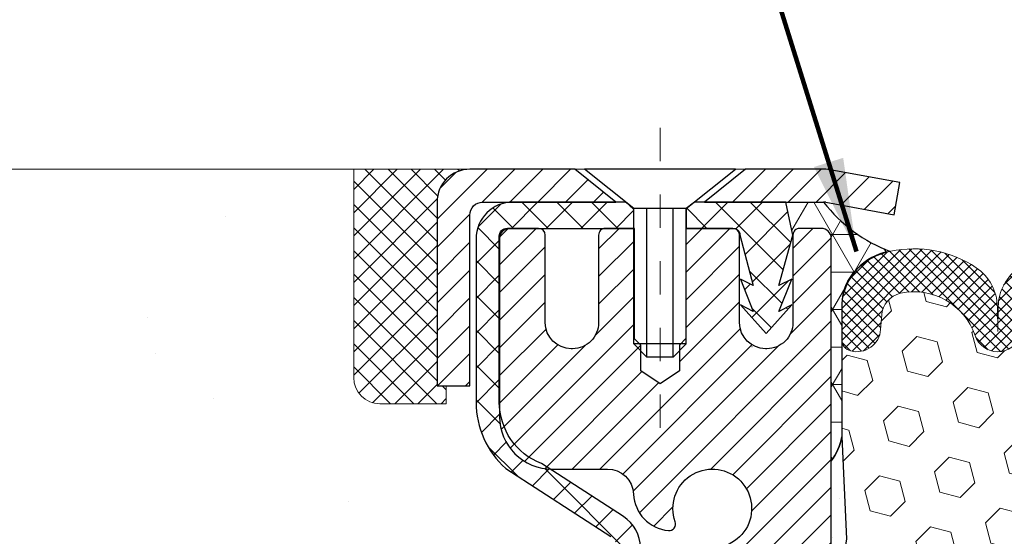
# Model space of a CAD drawing. Units: inches. Extents: x 3.4 to 63.1, y 5.2 to 53.7.
# Drawn here: x 27.2 to 30.2, y 37.5 to 39 of the extents above; entities that cross this region are included whole.
import ezdxf

# ---------------------------------------------------------------- set-up
doc = ezdxf.new("R2010")
doc.units = ezdxf.units.IN
doc.header["$MEASUREMENT"] = 0
doc.linetypes.add('CENTERX2', pattern=[4, 2.5, -0.5, 0.5, -0.5])
for name, color, linetype, lineweight in [('CAPPING STRIP - H', 251, 'Continuous', 15), ('CAPPING STRIP - L', 7, 'Continuous', 25), ('CENTERLINE - L', 1, 'CENTERX2', 18), ('CONCRETE - H', 130, 'Continuous', 9), ('CONCRETE - L', 132, 'Continuous', 13), ('CORNER BEAD - H', 50, 'Continuous', 15), ('CORNER BEAD - L', 52, 'Continuous', 25), ('EPOXY ADHESIVE - H', 50, 'Continuous', 15), ('EPOXY ADHESIVE - L', 52, 'Continuous', 25), ('FOAM INSERT - H', 150, 'Continuous', 9), ('MIG RETAINER - H', 251, 'Continuous', 20), ('MIG RETAINER - L', 7, 'Continuous', 30), ('PVC SIDESHEET - H', 170, 'Continuous', 20), ('PVC SIDESHEET - L', 150, 'Continuous', 25), ('SCREW - L', 1, 'Continuous', 25), ('SEALANT - H', 50, 'Continuous', 15), ('SEALANT - L', 52, 'Continuous', 20), ('SILICONE BELLOWS - H', 20, 'Continuous', 13), ('SILICONE BELLOWS - L', 22, 'Continuous', 13), ('TEXT - 4', 241, 'Continuous', 25)]:
    doc.layers.add(name, color=color, linetype=linetype, lineweight=lineweight)
doc.styles.add('ROMANS', font='romans', dxfattribs={"width": 0.9})
doc.styles.get("Standard").update_dxf_attribs({"font": 'arial.ttf'})
doc.dimstyles.get("Standard").update_dxf_attribs({"dimtxt": 0.18, "dimasz": 0.18, "dimexe": 0.18, "dimexo": 0.0625, "dimgap": 0.09, "dimtad": 0, "dimtih": 1, "dimtoh": 1, "dimdec": 4, "dimzin": 0, "dimdsep": 46, "dimtxsty": 'Standard', "dimcen": 0.09, "dimadec": 0, "dimazin": 0, "dimtfac": 1, "dimtdec": 4, "dimtofl": 0, "dimtmove": 0, "dimatfit": 3, "dimfxl": 1, "dimtolj": 1, "dimtzin": 0, "dimarcsym": 0})

# ---------------------------------------------------------------- blocks, each defined once
blk = doc.blocks.new('*X6')
at = {"color": 0}
for p, q in [((1237.986130794628, 929.2961535421395), (1237.97385116075, 929.3084331760182)), ((1238.536813030436, 929.1775962613214), (1238.667649945133, 929.3084331760183)), ((1239.602059879881, 928.4750761578006), (1240.435416898099, 929.3084331760183)), ((1246.588648714498, 922.4614025752369), (1239.741618113716, 929.3084331760182)), ((1240.190661302946, 927.2959106278986), (1242.203183851066, 929.3084331760184)), ((1240.238648714498, 923.8083641335176), (1245.738717756998, 929.3084331760184)), ((1240.238648714498, 925.5761310864839), (1243.970950804032, 929.3084331760184)), ((1246.588648714498, 924.2291695282032), (1241.509385066682, 929.3084331760182)), ((1246.588648714498, 925.9969364811695), (1243.277152019649, 929.3084331760182)), ((1246.588648714498, 927.7647034341359), (1245.044918972615, 929.3084331760182)), ((1240.238648714498, 922.0405971805513), (1246.588648714498, 928.3905971805514)), ((1246.588648714498, 920.6936356222706), (1240.226369080619, 927.0559152561492)), ((1240.238648714498, 920.2728302275848), (1246.588648714498, 926.622830227585)), ((1246.588648714497, 918.9258686693039), (1240.238648714498, 925.2758686693037)), ((1240.238648714498, 918.5050632746186), (1246.588648714498, 924.8550632746186)), ((1246.588648714497, 917.1581017163379), (1240.238648714498, 923.5081017163377)), ((1240.238648714498, 916.7372963216523), (1246.588648714498, 923.0872963216523)), ((1246.588648714497, 915.3903347633716), (1240.238648714498, 921.7403347633713)), ((1240.238648714498, 914.9695293686858), (1246.588648714498, 921.3195293686858)), ((1246.588648714497, 913.6225678104047), (1240.238648714498, 919.9725678104049)), ((1240.238648714498, 913.2017624157195), (1246.588648714498, 919.5517624157194)), ((1246.193007264837, 912.2504423070994), (1240.238648714498, 918.2048008574385)), ((1240.249262063965, 911.4446088122202), (1246.588648714498, 917.783995462753)), ((1245.15052543455, 911.5251571844204), (1240.238648714498, 916.4370339044722)), ((1242.017029016931, 911.4446088122202), (1246.588648714498, 916.0162285097866)), ((1243.463306853783, 911.4446088122203), (1240.238648714498, 914.6692669515057)), ((1243.784795969898, 911.4446088122203), (1246.588648714498, 914.2484615568203)), ((1239.538648714498, 912.5017624157197), (1239.845319474796, 912.8084331760185)), ((1241.695539900817, 911.4446088122203), (1240.238648714498, 912.9014999985397)), ((1239.92777294785, 911.4446088122202), (1239.538648714498, 911.833733045573))]:
    blk.add_line(p, q, dxfattribs=at)

msp = doc.modelspace()

# ---------------------------------------------------------------- hatches: boundary and pattern name
at = {"layer": 'CAPPING STRIP - H'}
h = msp.add_hatch(dxfattribs=at)
h.set_pattern_fill('ANSI31', color=256, scale=0.47244, angle=90, style=0)
h.set_pattern_definition([(45.00000000000001, (-962.595736211674, 455.6074694838017), (0.04175819096297156, -0.04175819096297156), [])])
edge = h.paths.add_edge_path()
edge.add_line((29.8431292939278, 38.43561595002114), (29.86073605796872, 38.53245315224688))
edge.add_line((29.86073605796872, 38.53245315224688), (29.65642601814778, 38.56960043221505))
edge.add_arc((29.63177654848749, 38.43402834910369), 0.1377947244043846, 439.6951535297753, 449.9999999990073)
edge.add_line((29.63177654848977, 38.57182307350802), (29.39692920757824, 38.57182307350802))
edge.add_line((29.39692920757824, 38.57182307350802), (29.2738982036405, 38.47339827035778))
edge.add_line((29.2738982036405, 38.47339827035778), (29.63177654848977, 38.47339827035778))
edge.add_arc((29.63177654848658, 38.4340283490905), 0.03936992126728001, 439.69515352857024, 449.9999999956983, ccw=False)
edge.add_line((29.63881925410641, 38.47276322998817), (29.8431292939278, 38.43561595002136))
edge = h.paths.add_edge_path()
edge.add_arc((28.60953078237816, 38.43402834909778), 0.03936992126011774, 90.00000000016541, 180.0000000001654, ccw=False)
edge.add_line((28.60953078237816, 38.47339827035778), (29.00815123513593, 38.47339827035778))
edge.add_line((29.00815123513593, 38.47339827035778), (28.88512023119819, 38.57182307350802))
edge.add_line((28.88512023119819, 38.57182307350802), (28.57016086111861, 38.57182307350802))
edge.add_arc((28.57016086111861, 38.47339827035801), 0.09842480315012381, 450.0000000000662, 540.0000000000662)
edge.add_line((28.4717360579686, 38.47339827035778), (28.4717360579686, 37.92221937271727))
edge.add_line((28.4717360579686, 37.9222193727175), (28.57016086111861, 37.9222193727175))
edge.add_line((28.57016086111861, 37.9222193727175), (28.57016086111815, 38.43402834909755))
at = {"layer": 'CONCRETE - H'}
h = msp.add_hatch(dxfattribs=at)
h.set_pattern_fill('AR-CONC', color=256, scale=0.252)
h.set_pattern_definition([(49.99999999999999, (302.0286161709675, 828.3115617811376), (1.807495660153899, -0.1581353801561397), [0.189, -2.079]), (355, (302.0286161709675, 828.3115617811376), (-0.34965336070476, 1.89552417692403), [0.1512, -1.6632]), (100.45144446, (302.1792408070875, 828.2983838342576), (1.457842293752322, 1.737388777240946), [0.1606252838399997, -1.766878122239997]), (46.18420000000002, (302.0286161709675, 828.8155617811376), (2.689448153292362, -0.4171085875985529), [0.2834999999999993, -3.118499999999995]), (96.63563549, (302.2527367683675, 828.7808026474976), (2.355348103099055, 2.454778873951867), [0.24093806184, -2.650318675199999]), (351.1841639899999, (302.0286161709675, 828.8155617811376), (2.355348101538028, 2.454778872680375), [0.2268, -2.49480000252]), (21, (302.2806161709674, 828.6895617811376), (1.504205771338524, -1.014599604476654), [0.189, -2.079]), (326.0000000000001, (302.2806161709674, 828.6895617811376), (0.613154636442386, 1.82737811351807), [0.1512, -1.6632]), (71.45144474, (302.4059666510474, 828.6050118146576), (2.117360389359527, 0.8127785050720117), [0.1606252788, -1.76687812224]), (37.50000000000001, (302.0286161709675, 828.3115617811376), (0.03064283539957249, 0.838892511654905), [0, -1.64304, 0, -1.6884, 0, -1.6695]), (7.499999999999999, (302.0286161709675, 828.3115617811376), (0.6629352343542145, 0.9939175139435478), [0, -0.9626399999999999, 0, -1.60524, 0, -0.6363]), (327.5, (301.4666561709675, 828.3115617811376), (1.345232539154471, -0.05683827677063698), [0, -0.63, 0, -1.9656, 0, -2.6082]), (317.5, (301.2146561709674, 828.3115617811376), (1.469629146742813, 0.2522645554774407), [0, -0.819, 0, -1.30536, 0, -1.8522])])
edge = h.paths.add_edge_path()
edge.add_spline(control_points=[(21.48645382531521, 38.57182307350813), (20.50236544587727, 37.20583547164977), (24.2381916977742, 37.44824539999609), (27.81425741549123, 35.27769617056611), (30.00948805328898, 27.26897821630535), (19.41270895811334, 26.70291237059251), (20.99550870638785, 26.48907877026812)], knot_values=[0, 0, 0, 0, 3.786515299544664, 4.672045571272646, 13.63906032912436, 17.3756988386809, 17.3756988386809, 17.3756988386809, 17.3756988386809], degree=3, periodic=0)
edge.add_line((20.99550870638762, 26.48907877026823), (23.03640381924254, 26.48907877026448))
edge.add_line((23.03640381924259, 26.48907877026448), (23.03640381924305, 26.61506277878055))
edge.add_line((23.03640381924305, 26.61506277878055), (23.03640381924305, 26.68592877878034))
edge.add_line((23.03640381924305, 26.68592877878034), (23.70608751924254, 26.68592877878046))
edge.add_arc((23.70608751924289, 26.72529877878087), 0.03937000000041735, 269.9999999995036, 299.9999999994376)
edge.add_line((23.72577251924275, 26.69120335863334), (23.86153342686083, 26.76958495519209))
edge.add_arc((23.9166514268606, 26.67411777878083), 0.1102359999996345, 90.0000000000295, 120.00000000000321, ccw=False)
edge.add_line((23.9166514268606, 26.78435377878048), (24.8246093678892, 26.78435377878036))
edge.add_arc((24.82460936788897, 26.82372377878067), 0.03937000000030366, 270.0000000003309, 299.9999673217663)
edge.add_line((24.84429434844304, 26.78962834740621), (25.52438155404838, 27.18227636145121))
edge.add_arc((25.58438149477564, 27.07835327877608), 0.1199999999999002, 89.99999999989137, 119.999967321262, ccw=False)
edge.add_line((25.58438149477587, 27.19835327877598), (25.79582287733564, 27.1983532787762))
edge.add_arc((25.79582287733587, 27.23772327877594), 0.03936999999973523, 269.9999999997518, 314.9999999998245)
edge.add_line((25.82366167131084, 27.20988448480073), (25.94012819544361, 27.32635100893372))
edge.add_arc((26.18983016975, 27.07664903462733), 0.3531319186154351, 103.9020008910361, 135, ccw=False)
edge.add_arc((26.47911476283349, 25.90787926118553), 1.557170273115262, 76.0979991089302, 103.90200089105258, ccw=False)
edge.add_arc((26.76839935591664, 27.07664903462608), 0.3531319186167226, 45.00000000005218, 76.09799910888279, ccw=False)
edge.add_line((27.01810133022371, 27.32635100893361), (27.13456785435682, 27.20988448480073))
edge.add_arc((27.16240664833191, 27.23772327877605), 0.03936999999984744, 225.000000000234, 270.0000000001654)
edge.add_line((27.16240664833202, 27.1983532787762), (28.87331175081607, 27.1983532787762))
edge.add_arc((28.87331175081607, 27.23772327877617), 0.0393699999999626, 270, 360)
edge.add_line((28.91268175081603, 27.23772327877617), (28.91268175087117, 35.92553540441207))
edge.add_arc((28.87331175087087, 35.92553540441207), 0.03937000000024682, 0, 72.69762276297095)
edge.add_line((28.88502095924122, 35.9631238512988), (28.85623272408628, 35.97400051262337))
edge.add_line((28.85623272408628, 35.97400051262337), (28.8238824263023, 35.98750745855744))
edge.add_line((28.8238824263023, 35.98750745855744), (28.80058315215382, 35.99952150074358))
edge.add_line((28.80058315215382, 35.99952150074358), (28.78474423782899, 36.00883707246469))
edge.add_line((28.78474423782899, 36.00883707246469), (28.76940370851906, 36.01902435254436))
edge.add_line((28.76940370851906, 36.01902435254436), (28.75457095435303, 36.02998953950458))
edge.add_line((28.75457095435303, 36.02998953950458), (28.73162300483745, 36.04866334891806))
edge.add_line((28.73162300483745, 36.04866334891806), (28.73174178176504, 36.04879715750319))
edge.add_line((28.73174178176504, 36.04879715750319), (28.71321502215341, 36.06664167026764))
edge.add_line((28.71321502215341, 36.06664167026764), (28.70051764060071, 36.07993405315363))
edge.add_line((28.70051764060071, 36.07993405315363), (28.68838751300717, 36.09376212923751))
edge.add_line((28.68838751300717, 36.09376212923751), (28.67682472241739, 36.10809349842264))
edge.add_line((28.67682472241739, 36.10809349842264), (28.66582626133612, 36.1228866770877))
edge.add_line((28.66582626133612, 36.1228866770877), (28.65538912226674, 36.13810018161251))
edge.add_line((28.65538912226674, 36.13810018161251), (28.64551029771354, 36.15369252837598))
edge.add_line((28.64551029771354, 36.15369252837598), (28.63618678018082, 36.16962223375747))
edge.add_line((28.63618678018082, 36.16962223375747), (28.62741549853962, 36.18584785601131))
edge.add_line((28.62741549853962, 36.18584785601131), (28.61918825398396, 36.20233132777087))
edge.add_line((28.61918825398396, 36.20233132777087), (28.61148803827535, 36.21904037890834))
edge.add_line((28.61148803827535, 36.21904037890834), (28.60429697489116, 36.2359433106896))
edge.add_line((28.60429697489116, 36.2359433106896), (28.59444928862985, 36.26102687588121))
edge.add_line((28.59444928862985, 36.26102687588121), (28.59466388065101, 36.26111059141925))
edge.add_line((28.59466388065101, 36.26111059141925), (28.5913643349092, 36.27022416741959))
edge.add_line((28.5913643349092, 36.27022416741959), (28.5855744048028, 36.28757796585563))
edge.add_line((28.5855744048028, 36.28757796585563), (28.58020145040308, 36.30506327234041))
edge.add_line((28.58020145040308, 36.30506327234041), (28.57522000176067, 36.32267205402393))
edge.add_line((28.57522000176067, 36.32267205402393), (28.57060458892664, 36.3403962780564))
edge.add_line((28.57060458892664, 36.3403962780564), (28.56632974195253, 36.35822791158778))
edge.add_line((28.56632974195253, 36.35822791158778), (28.56236999088986, 36.3761589217683))
edge.add_line((28.56236999088986, 36.3761589217683), (28.55869986578927, 36.39418127574793))
edge.add_line((28.55869986578927, 36.39418127574793), (28.55529389670272, 36.41228694067711))
edge.add_line((28.55529389670272, 36.41228694067711), (28.5521266136804, 36.43046788370537))
edge.add_line((28.5521266136804, 36.43046788370537), (28.54917254677474, 36.44871607198314))
edge.add_line((28.54917254677474, 36.44871607198314), (28.54640622603591, 36.46702347266039))
edge.add_line((28.54640622603591, 36.46702347266039), (28.54159890519048, 36.50091520712765))
edge.add_line((28.54159890519048, 36.50091520712765), (28.5417001441453, 36.50092578713218))
edge.add_line((28.5417001441453, 36.50092578713218), (28.53897904133663, 36.52222062059075))
edge.add_line((28.53897904133663, 36.52222062059075), (28.53670900577953, 36.54068454236738))
edge.add_line((28.53670900577953, 36.54068454236738), (28.53660395874431, 36.54156322937381))
edge.add_arc((34.02211846139897, 37.21015173097924), 5.526108933355643, 186.5721853997631, 186.9490806807063, ccw=False)
edge.add_arc((28.59097896488123, 36.5845291636844), 0.05905499999954603, 173.3218076317452, 186.6781923644787, ccw=False)
edge.add_arc((31.31890644099229, 36.28997143143686), 2.802837013897508, 172.1150794774091, 173.8263025460845, ccw=False)
edge.add_line((28.54256856239061, 36.67447541102018), (28.5451408559922, 36.69366068606512))
edge.add_line((28.5451408559922, 36.69366068606512), (28.55064356833481, 36.73007741759618))
edge.add_line((28.55064356833481, 36.73007741759618), (28.55529389670272, 36.75677138669396))
edge.add_line((28.55529389670272, 36.75677138669396), (28.55869986578927, 36.77487705162292))
edge.add_line((28.55869986578927, 36.77487705162292), (28.56236999088986, 36.79289940560255))
edge.add_line((28.56236999088986, 36.79289940560255), (28.56632974195298, 36.81083041578307))
edge.add_line((28.56632974195298, 36.81083041578307), (28.57060458892664, 36.82866204931445))
edge.add_line((28.57060458892664, 36.82866204931445), (28.57522000176067, 36.84638627334692))
edge.add_line((28.57522000176067, 36.84638627334692), (28.58020145040308, 36.86399505503044))
edge.add_line((28.58020145040308, 36.86399505503044), (28.5855744048028, 36.88148036151522))
edge.add_line((28.5855744048028, 36.88148036151522), (28.5913643349092, 36.89883415995126))
edge.add_line((28.5913643349092, 36.89883415995126), (28.59759671066985, 36.91604841748875))
edge.add_line((28.59759671066985, 36.91604841748875), (28.60429697489116, 36.93311501668125))
edge.add_line((28.60429697489116, 36.93311501668125), (28.61148803827535, 36.95001794846251))
edge.add_line((28.61148803827535, 36.95001794846251), (28.62563849113502, 36.98072366495233))
edge.add_line((28.62563849113502, 36.98072366495233), (28.62598475894237, 36.98056380680207))
edge.add_line((28.62598475894237, 36.98056380680207), (28.63618678018082, 36.9994360936136))
edge.add_line((28.63618678018082, 36.9994360936136), (28.64551029771354, 37.01536579899487))
edge.add_line((28.64551029771354, 37.01536579899487), (28.65538912226674, 37.03095814575834))
edge.add_line((28.65538912226674, 37.03095814575834), (28.66582626133612, 37.04617165028315))
edge.add_line((28.66582626133612, 37.04617165028315), (28.67682472241739, 37.06096482894844))
edge.add_line((28.67682472241739, 37.06096482894844), (28.68838751300717, 37.07529619813334))
edge.add_line((28.68838751300717, 37.07529619813334), (28.70051764060071, 37.08912427421745))
edge.add_line((28.70051764060071, 37.08912427421745), (28.71321502215341, 37.10241665710299))
edge.add_line((28.71321502215341, 37.10241665710299), (28.72646630133721, 37.11517995870025))
edge.add_line((28.72646630133721, 37.11517995870025), (28.74025535693198, 37.12741952318145))
edge.add_line((28.74025535693198, 37.12741952318145), (28.75457095435303, 37.13906878786627))
edge.add_line((28.75457095435303, 37.13906878786627), (28.76940370851906, 37.15003397482649))
edge.add_line((28.76940370851906, 37.15003397482649), (28.78474423782899, 37.16022125490615))
edge.add_line((28.78474423782899, 37.16022125490615), (28.80039638639408, 37.1694269813567))
edge.add_line((28.80039638639408, 37.1694269813567), (28.80039017361986, 37.16943731913891))
edge.add_line((28.80039017361986, 37.16943731913891), (28.8168926440573, 37.17794665615741))
edge.add_line((28.8168926440573, 37.17794665615741), (28.83358751563691, 37.18560295259356))
edge.add_line((28.83358751563691, 37.18560295259356), (28.85057142197337, 37.19269409920906))
edge.add_line((28.85057142197337, 37.19269409920906), (28.86774801814789, 37.19940847927744))
edge.add_line((28.86774801814789, 37.19940847927744), (28.88938293896922, 37.207582502634))
edge.add_arc((28.8733117508711, 37.24352292295867), 0.03936999999998481, 294.0923761645248, 360.0000000001655)
edge.add_line((28.91268175087106, 37.24352292295878), (28.91268175087106, 37.43275797181757))
edge.add_line((28.91268175087106, 37.43275797181757), (28.98354775087108, 37.43275797181757))
edge.add_line((28.98354775087108, 37.43275797181757), (29.01084264726472, 37.43275797181735))
edge.add_arc((28.97173675087055, 37.43731052793742), 0.03937000000017789, 353.3597387391674, 417.0968478608061)
edge.add_line((28.99312334750647, 37.47036518546627), (28.67790540705107, 37.67431341693935))
edge.add_arc((28.85559525087257, 37.87300577036734), 0.2665564328769052, 179.9999999998534, 228.193850593502, ccw=False)
edge.add_line((28.58903881799569, 37.87300577036802), (28.58903881799569, 37.92221937271727))
edge.add_line((28.58903881799569, 37.92221937271727), (28.57016086111861, 37.9222193727175))
edge.add_line((28.57016086111861, 37.9222193727175), (28.49929511308682, 37.9222193727175))
edge.add_line((28.49929511308682, 37.9222193727175), (28.49929511308682, 37.86852550012707))
edge.add_line((28.49929511308682, 37.86852550012707), (28.3004762154489, 37.86852550012707))
edge.add_arc((28.3004762154489, 37.94726565760737), 0.07874015748029706, 180, 270, ccw=False)
edge.add_line((28.2217360579686, 37.94726565760737), (28.2217360579686, 38.57182307350802))
edge.add_line((28.2217360579686, 38.57182307350802), (27.15461626283576, 38.57182307350802))
edge.add_line((27.15461626283576, 38.57182307350802), (21.48645382531561, 38.57182307350813))
at = {"layer": 'CORNER BEAD - H'}
h = msp.add_hatch(dxfattribs=at)
h.set_pattern_fill('NET3', color=256, scale=0.9, style=0)
h.set_pattern_definition([(0, (25.69652387915721, 360.9134247746383), (0, 0.1125), []), (59.99999999999999, (25.69652387915721, 360.9134247746383), (-0.09742785792574934, 0.05625000000000002), []), (120, (25.69652387915721, 360.9134247746383), (-0.09742785792574936, -0.05624999999999997), [])])
edge = h.paths.add_edge_path()
edge.add_line((29.65461626283559, 37.69682307350825), (29.6546162628357, 38.36465827025784))
edge.add_arc((29.62461626283584, 38.36465827025773), 0.02999999999985903, 2.171258662555964e-10, 90)
edge.add_line((29.62461626283584, 38.39465827025759), (29.55961626283533, 38.39465827025838))
edge.add_arc((29.55961626283545, 38.37465827025829), 0.0200000000000955, 90.00000000032567, 180)
edge.add_line((29.53961626283535, 38.37465827025829), (29.51822974771676, 38.47339827035756))
edge.add_line((29.51822974771676, 38.47339827035756), (29.63177654848965, 38.47339827035812))
edge.add_arc((29.98740335740615, 38.7464013788861), 0.4483314895097905, 217.5122741702361, 249.810222100658)
edge.add_arc((29.85825832289584, 38.15506112047904), 0.1724654207549139, 98.53222809380532, 175.9277794599708)
edge.add_line((29.68622832028842, 38.16730855119197), (29.68622832028865, 37.76907218460627))
edge.add_arc((29.51030587882104, 37.80300536626435), 0.1791651925720052, 323.65469695340755, 349.0824589116083, ccw=False)
at = {"layer": 'EPOXY ADHESIVE - H'}
h = msp.add_hatch(dxfattribs=at)
h.set_pattern_fill('AR-SAND', color=256, scale=0.07200000000000001, style=0)
h.set_pattern_definition([(37.50000000000001, (-11.45313908645767, 519.8106505873918), (-0.004535521783891788, 0.1387313113689475), [0, -0.10944, 0, -0.1224, 0, -0.117]), (7.499999999999999, (-11.45313908645767, 519.8106505873918), (0.1274239227792764, 0.2031945166965413), [0, -0.05904, 0, -0.09864000000000002, 0, -0.03780000000000001]), (327.5, (-11.54169908645781, 519.8106505873918), (0.2242182140461077, 0.0004074518546614759), [0, -0.036, 0, -0.1296, 0, -0.1692]), (317.5, (-11.54169908645781, 519.8106505873918), (0.2164411155292052, 0.06319264067526596), [0, -0.018, 0, -0.08496000000000001, 0, -0.09720000000000002])])
edge = h.paths.add_edge_path()
edge.add_line((29.65461626283275, 35.83671937811612), (29.71307898918545, 35.83671937811601))
edge.add_line((29.71307898918542, 35.83671937811601), (29.71949409017458, 36.00660553252253))
edge.add_line((29.71949409017452, 36.00660553252253), (29.70667464687767, 36.21158068874018))
edge.add_line((29.70667464687767, 36.21158068874018), (29.72590563535687, 36.45498632635888))
edge.add_line((29.72590563535687, 36.45498632635888), (29.71949409017452, 36.59777877653703))
edge.add_line((29.71949409017452, 36.59777877653703), (29.70667464687767, 36.81556335270687))
edge.add_line((29.70667464687767, 36.81556335270687), (29.72590563535687, 36.87961711709993))
edge.add_line((29.72590563535687, 36.87961711709993), (29.70667464687767, 37.03975263885348))
edge.add_line((29.70667464687767, 37.03975263885348), (29.70026310169533, 37.25113250504744))
edge.add_line((29.70026310169533, 37.25113250504744), (29.68355953119726, 37.35007561046557))
edge.add_line((29.68355953119726, 37.35007561046557), (29.70053663177987, 37.46345874878187))
edge.add_line((29.70053663177987, 37.46345874878187), (29.69098071885671, 37.81776265937076))
edge.add_arc((29.05855119781216, 37.94198647618128), 0.6445142789354122, 337.642483027928, 348.8872569675446, ccw=False)
edge.add_line((29.65461626283559, 37.69682307350825), (29.65461626283269, 35.83671937811612))
at = {"layer": 'FOAM INSERT - H'}
h = msp.add_hatch(dxfattribs=at)
h.set_pattern_fill('HEX', color=256, scale=0.5, angle=45)
h.set_pattern_definition([(45, (310.013149065792, 569.5508253770588), (-0.07654655446197431, 0.07654655446197432), [0.0625, -0.125]), (165, (310.013149065792, 569.5508253770588), (-0.0280179835052517, -0.104564537967226), [0.0625, -0.125]), (105, (310.0573432396162, 569.595019550883), (-0.104564537967226, -0.02801798350525164), [0.0625, -0.125])])
edge = h.paths.add_edge_path()
edge.add_line((29.70667464687767, 36.81556335270687), (29.71949409017452, 36.59777877653703))
edge.add_line((29.71949409017452, 36.59777877653703), (29.72590563535687, 36.45498632635888))
edge.add_line((29.72590563535687, 36.45498632635888), (29.70667464687767, 36.21158068874018))
edge.add_line((29.70667464687767, 36.21158068874018), (29.71949409017452, 36.00660553252253))
edge.add_line((29.71949409017452, 36.00660553252253), (29.71307897551175, 35.83328081577892))
edge.add_line((29.71307897551175, 35.83328081577892), (31.09615366025481, 35.83327745809399))
edge.add_line((31.09615366025481, 35.83327745809399), (31.08973843549677, 36.00660553252253))
edge.add_line((31.08973843549677, 36.00660553252253), (31.10255787879362, 36.21158068874018))
edge.add_line((31.10255787879362, 36.21158068874018), (31.08332689031442, 36.45498632635888))
edge.add_line((31.08332689031442, 36.45498632635888), (31.08973843549677, 36.59777877653703))
edge.add_line((31.08973843549677, 36.59777877653703), (31.10255787879362, 36.81556335270687))
edge.add_line((31.10255787879362, 36.81556335270687), (31.08332689031442, 36.87961711709993))
edge.add_line((31.08332689031442, 36.87961711709993), (31.10255787879362, 37.03975263885348))
edge.add_line((31.10255787879362, 37.03975263885348), (31.10896942397596, 37.25113250504744))
edge.add_line((31.10896942397596, 37.25113250504744), (31.12567299447403, 37.35007561046557))
edge.add_line((31.12567299447403, 37.35007561046557), (31.10869589389142, 37.46345874878187))
edge.add_line((31.10869589389142, 37.46345874878187), (31.12374505762699, 37.74415757841944))
edge.add_line((31.12374505762699, 37.74415757841944), (31.12380749517746, 38.06147280330452))
edge.add_arc((31.08792747961247, 38.06153992584103), 0.03588007834967687, 284.44472434519, 359.89281404967437, ccw=False)
edge.add_arc((31.07890756242166, 38.09639178464663), 0.07188021895704064, 184.1951275932366, 284.4775121729368, ccw=False)
edge.add_line((31.0072199320087, 38.0911335032652), (31.00401900750722, 38.13477260807218))
edge.add_arc((30.93233137710464, 38.12951432668333), 0.07188021894723243, 4.195127599744635, 77.73984281998995)
edge.add_arc((30.90661182386862, 38.01115844206066), 0.1929983878711159, 77.73984281744492, 161.2292331041939)
edge.add_arc((30.65582116682407, 38.09639178465277), 0.07188021894767443, 198.7707668929561, 341.2292331055107, ccw=False)
edge.add_arc((30.40503050977215, 38.01115844206782), 0.1929983878757835, 18.77076689366207, 161.2292331066234)
edge.add_arc((30.15423985271993, 38.09639178465391), 0.07188021894832616, 198.7707668937376, 341.22923310549584, ccw=False)
edge.add_arc((29.903449195669, 38.01115844206566), 0.1929983878752542, 18.77076689439276, 102.2601571812024)
edge.add_arc((29.87772964244412, 38.1295143266905), 0.07188021895160406, 102.2601571854257, 175.8048724055195)
edge.add_line((29.8060420120367, 38.13477260807309), (29.80284108753523, 38.09113350326611))
edge.add_arc((29.73115345713109, 38.09639178465323), 0.07188021894865043, 255.52248782180942, 355.8048724017239, ccw=False)
edge.add_arc((29.72216842975553, 38.06159292328384), 0.03594010946710493, 180.0000000177502, 255.5224878380761, ccw=False)
edge.add_line((29.68622832028842, 38.06159292327271), (29.68622832028842, 37.76907218460615))
edge.add_line((29.68622832028842, 37.76907218460615), (29.70053663177987, 37.46345874878187))
edge.add_line((29.70053663177987, 37.46345874878187), (29.68355953119726, 37.35007561046557))
edge.add_line((29.68355953119726, 37.35007561046557), (29.70026310169533, 37.25113250504744))
edge.add_line((29.70026310169533, 37.25113250504744), (29.70667464687767, 37.03975263885348))
edge.add_line((29.70667464687767, 37.03975263885348), (29.72590563535687, 36.87961711709993))
edge.add_line((29.72590563535687, 36.87961711709993), (29.70667464687767, 36.81556335270687))
at = {"layer": 'MIG RETAINER - H'}
h = msp.add_hatch(dxfattribs=at)
h.set_pattern_fill('ANSI31', color=256, scale=0.47, style=0)
h.set_pattern_definition([(45, (-914.0571587696702, -399.6896999584214), (-0.04154252339470966, 0.04154252339470967), [])])
h.paths.add_polyline_path([(29.65461626283258, 35.66265827025853), (29.65461626283394, 36.36377517739259), (29.58031992855166, 36.4283599954528), (29.41661626283411, 36.4283599954528), (29.4166162628332, 35.66265827025853)])
edge = h.paths.add_edge_path()
edge.add_arc((28.87461626283556, 38.11165827026087), 0.07800000000003138, 179.9999999999582, 269.9999999994989, ccw=False)
edge.add_line((28.79661626283558, 38.11165827026087), (28.79661626283604, 38.37465827025806))
edge.add_arc((28.7766162628356, 38.37465827025806), 0.02000000000020918, 359.9999999993486, 449.9999999980458)
edge.add_line((28.77661626283606, 38.39465827025827), (28.68961626283607, 38.39465827026009))
edge.add_arc((28.68961626283561, 38.36465827026012), 0.03000000000002956, 449.9999999986973, 539.9999999997827)
edge.add_line((28.65961626283587, 38.36465827026012), (28.65961626283541, 37.82965827025298))
edge.add_arc((28.81661626283511, 37.82965827025298), 0.1569999999999254, 539.9999999999377, 630.0000000003319)
edge.add_line((28.81661626283602, 37.67265827025306), (28.98287657779355, 37.67265827025397))
edge.add_arc((28.98287657778263, 37.59391858522229), 0.07873968503150763, 362.58551599465926, 449.9999999922238, ccw=False)
edge.add_arc((29.1764190368487, 37.60265827025767), 0.114999999999426, 182.585516002114, 264.7875303258168)
edge.add_arc((29.16778835152326, 37.50805112850451), 0.02000000000000517, 264.7875303255701, 379.6742449813813)
edge.add_arc((29.29783531795482, 37.5545487426927), 0.1181095275611714, -102.63422251541402, 199.6742449814629, ccw=False)
edge.add_arc((29.26762715779449, 37.41978335892161), 0.02000000000040289, 437.36577748606, 550.6215204679287)
edge.add_arc((29.32561626283467, 37.43065827025946), 0.07899999999997757, 190.6215204695919, 269.9999999991755)
edge.add_line((29.32561626283331, 37.35165827025951), (29.39961626283429, 37.35165827025838))
edge.add_arc((29.39961626283429, 37.33465827025832), 0.01699999999999591, 360, 449.9999999992337, ccw=False)
edge.add_line((29.41661626283457, 37.33465827025832), (29.41661626283411, 36.74095654506362))
edge.add_line((29.41661626283366, 36.74095654506362), (29.58031992855166, 36.74095654506362))
edge.add_line((29.58031992855166, 36.74095654506362), (29.65461626283349, 36.80554136312383))
edge.add_line((29.65461626283394, 36.80554136312383), (29.65461626283576, 38.36465827025739))
edge.add_arc((29.62461626283601, 38.36465827025761), 0.02999999999985903, 359.9999999997829, 449.9999999995657)
edge.add_line((29.62461626283601, 38.39465827025759), (29.55961626283596, 38.39465827025804))
edge.add_arc((29.5596162628355, 38.37465827025806), 0.01999999999998181, 449.9999999993486, 540)
edge.add_line((29.53961626283552, 38.37465827025806), (29.53961626283507, 38.11165827025655))
edge.add_arc((29.46161626283555, 38.11165827025678), 0.07799999999997453, 269.9999999995825, 359.9999999999165, ccw=False)
edge.add_line((29.46161626283464, 38.0336582702568), (29.45761626283473, 38.0336582702568))
edge.add_arc((29.45761626283519, 38.11165827025678), 0.07799999999986085, 179.999999999833, 269.999999999666, ccw=False)
edge.add_line((29.37961626283521, 38.11165827025678), (29.37961626283567, 38.3746582702576))
edge.add_arc((29.35961626283569, 38.3746582702576), 0.01999999999998181, 360, 449.9999999996743)
edge.add_line((29.35961626283569, 38.39465827025759), (29.21816961477924, 38.3946582702585))
edge.add_line((29.2181696147797, 38.3946582702585), (29.2181696147797, 38.0637630640412))
edge.add_line((29.2181696147797, 38.0637630640412), (29.19888405238197, 38.0444324571394))
edge.add_line((29.19888405238197, 38.0444324571394), (29.19888405238197, 37.96729020755418))
edge.add_line((29.19888405238197, 37.96729020755418), (29.14102736519334, 37.92871908276123))
edge.add_line((29.14102736519334, 37.92871908276123), (29.08317067800471, 37.96729020755418))
edge.add_line((29.08317067800471, 37.96729020755418), (29.08317067800471, 38.0444324571394))
edge.add_line((29.08317067800471, 38.0444324571394), (29.06388511560789, 38.06371801953554))
edge.add_line((29.06388511560789, 38.06371801953554), (29.06388511560789, 38.3946582702585))
edge.add_line((29.06388511560789, 38.3946582702585), (28.97661626283588, 38.39465827025872))
edge.add_arc((28.97661626283588, 38.37465827025874), 0.01999999999998181, 450, 540)
edge.add_line((28.95661626283589, 38.37465827025874), (28.95661626283544, 38.11165827026064))
edge.add_arc((28.87861626283546, 38.11165827026087), 0.07800000000008822, 269.999999999666, 359.999999999833, ccw=False)
edge.add_line((28.87861626283501, 38.03365827026067), (28.8746162628351, 38.03365827026067))
at = {"layer": 'PVC SIDESHEET - H'}
h = msp.add_hatch(dxfattribs=at)
h.set_pattern_fill('ANSI37', color=256, scale=0.59055, style=0)
h.set_pattern_definition([(45, (-150.1315626721496, 137.6778064247241), (-0.05219773870371446, 0.05219773870371446), []), (135, (-150.1315626721496, 137.6778064247241), (-0.05219773870371446, -0.05219773870371446), [])])
h.paths.add_polyline_path([(29.08197275087076, 37.3634387316203), (29.08197275087076, 37.43731052793753, 0.2544175294253038), (29.03161922145108, 37.529863569018), (28.81074935919531, 37.67276792822911, -0.4033078353723514), (28.65961626288089, 37.82965827031938), (28.65961626288134, 37.85450823631452, -0.02353096692885778), (28.65874525087219, 37.87300577036779), (28.65874525087355, 38.37103627036748, -0.4142135623729873), (28.68236725087371, 38.39465827036741), (29.06228775063727, 38.3946582703665), (29.06228775063727, 38.45371338591274), (29.03768164508, 38.47339827035869), (28.69927481799749, 38.4733982703596, 0.4142135623730915), (28.58903881799705, 38.36316227035984), (28.58903881799569, 37.87300577036802, 0.213440768600962), (28.6779054070509, 37.67431341693935), (28.99312334750647, 37.47036518546627, -0.2544175294251872), (29.01110675087074, 37.43731052793753), (29.01110675087074, 37.3634387316203), (29.01110675087074, 37.18098063066207, -0.3306422189433676), (28.96913604824448, 37.12445081721528), (28.94537577634554, 37.11737920557419), (28.92231817637384, 37.11011904122659), (28.89964239618502, 37.10229923146851), (28.87750472851957, 37.09369069305415), (28.85606146611889, 37.08406434273746), (28.83546890172391, 37.07319109727194), (28.81588332807604, 37.06084187341201), (28.79746100651818, 37.04678767586977), (28.78031592471797, 37.03091793568426), (28.76443626530516, 37.01347451666395), (28.74978691393034, 36.99476454724088), (28.73633275624496, 36.97509515584755), (28.72403835868334, 36.95477139566349), (28.71285267824277, 36.93399684170407), (28.70270232076399, 36.91282976238079), (28.69351286191039, 36.89131523055965), (28.68521495418798, 36.86948365616939), (28.67774151070415, 36.84735892007227), (28.67102545491497, 36.82496487324118), (28.66499971027605, 36.80232536664874), (28.65959720024347, 36.77946425126782), (28.65475084827375, 36.75640537807129), (28.65039357782206, 36.73317259803201), (28.64645831234492, 36.70978976212262), (28.64287797529795, 36.68628072131622), (28.63958549013722, 36.66266932658544), (28.63651378031881, 36.63897942890315), (28.63359576929832, 36.61523487924199), (28.6307643805323, 36.59145952857505, 0.05933499155532457), (28.63077702824211, 36.57749259517748), (28.63359576929832, 36.55382344812886), (28.63651378031881, 36.5300788984677), (28.63958549013722, 36.50638900078541), (28.64287797529795, 36.48277760605441), (28.64645831234492, 36.459268565248), (28.65039357782206, 36.43588572933884), (28.65475084827375, 36.41265294929956), (28.65959720024347, 36.38959407610303), (28.66499971027605, 36.36673296072211), (28.67102545491497, 36.34409345412967), (28.67774151070415, 36.32169940729857), (28.68521495418798, 36.29957467120146), (28.69351286191039, 36.27774309681143), (28.70270232076399, 36.25622856498983), (28.71285267824277, 36.23506148566678), (28.72403835868334, 36.21428693170736), (28.73633275624496, 36.1939631715233), (28.74978691393034, 36.17429378012996), (28.76443626530516, 36.15558381070712), (28.78031592471797, 36.13814039168681), (28.79746100651818, 36.12227065150108), (28.81588332807604, 36.10821645395884), (28.83546890172391, 36.09586723009891), (28.85606146611889, 36.08499398463362), (28.87750472851957, 36.0753676343167), (28.89964239618502, 36.06675909590233), (28.92231817637384, 36.05893928614426), (28.94537577634554, 36.05167912179666), (28.96865890335874, 36.04474951961327, -0.3329817396557117), (29.01110675087119, 35.98807769670946), (29.08197275086121, 35.98807769670946), (29.08197275087076, 36.00303257254853, 0.3608117966093517), (28.99209013685476, 36.11137330992386), (28.97177232017356, 36.11571930298594), (28.95162893757896, 36.12048176580736), (28.93183442315939, 36.12607716814835), (28.91256321100053, 36.13292197976778), (28.89398823891105, 36.14142490651891), (28.87623194066299, 36.1517325985805), (28.85935526187876, 36.16367265599836), (28.84341542837291, 36.17705337745991), (28.82846966596043, 36.19168306165232), (28.81457520045586, 36.20737000726256), (28.80178925767467, 36.22392251297781), (28.79015792668105, 36.24115934873765), (28.77964198507851, 36.25897949798826), (28.77016276571266, 36.27731903183501), (28.76164138796702, 36.29611422209125), (28.75399897122378, 36.31530134056941), (28.74715663486603, 36.33481665908192), (28.74103549827686, 36.35459644944142), (28.7355566808389, 36.37457698346059), (28.73064130193524, 36.39469453295231), (28.72621107676167, 36.41488660106705), (28.72220141350653, 36.43511898959326), (28.71856140740118, 36.45538578666645), (28.71524074830194, 36.4756823093009), (28.71218912606417, 36.49600387451203), (28.70935623054373, 36.51634579931436), (28.70669175159691, 36.53670340072284), (28.70414537907862, 36.5570719957522), (28.70167875200258, 36.57734867447555, -0.06060086340155051), (28.70166680284473, 36.59161142595365), (28.70414537907862, 36.61198633161865), (28.70669175159691, 36.63235492664801), (28.70935623054373, 36.65271252805649), (28.71218912606417, 36.67305445285881), (28.71524074830194, 36.69337601806995), (28.71856140740118, 36.71367254070463), (28.72220141350653, 36.73393933777759), (28.72621107676167, 36.7541717263038), (28.73064130193524, 36.77436379441854), (28.7355566808389, 36.79448134391003), (28.74103549827686, 36.81446187792942), (28.74715663486603, 36.83424166828916), (28.75399897122378, 36.85375698680144), (28.76164138796702, 36.87294410527959), (28.77016276571266, 36.89173929553561), (28.77964198507851, 36.91007882938282), (28.79015792668105, 36.9278989786332), (28.80178925767467, 36.94513581439303), (28.81457520045586, 36.96168832010829), (28.82846966596043, 36.97737526571853), (28.84341542837291, 36.99200494991072), (28.85935526187876, 37.00538567137249), (28.87623194066299, 37.01732572879035), (28.89398823891105, 37.02763342085193), (28.91256321100053, 37.03613634760307), (28.93183442315939, 37.04298115922273), (28.95162893757896, 37.04857656156326), (28.97177232017356, 37.05333902438513), (28.99209013685476, 37.05768501744722, 0.3608117966100778), (29.08197275087076, 37.16602575482232)])
h = msp.add_hatch(dxfattribs=at)
h.set_pattern_fill('ANSI37', color=256, scale=0.59055, style=0)
h.set_pattern_definition([(135, (2980.324965794892, -448.602305518078), (0.05219773870371444, 0.05219773870371446), []), (45.00000000000001, (2980.324965794892, -448.602305518078), (0.05219773870371445, -0.05219773870371446), [])])
edge = h.paths.add_edge_path()
edge.add_line((29.53961626283552, 38.37465827025806), (29.51822974771648, 38.47339827035756))
edge.add_line((29.51822974771648, 38.47339827035756), (29.24437682613478, 38.47339827035801))
edge.add_line((29.24437682613478, 38.47339827035778), (29.21977062534705, 38.45371330972755))
edge.add_line((29.21977062534705, 38.45371330972755), (29.21977062534705, 38.39465827036604))
edge.add_line((29.21977062534705, 38.39465827036604), (29.36074830730257, 38.39465827036582))
edge.add_arc((29.36074830730257, 38.37497327036561), 0.01968500000003814, 0, 89.99999999892452, ccw=False)
edge.add_line((29.38043330730278, 38.37497327036561), (29.42060202822421, 38.22277710455176))
edge.add_line((29.42060202822421, 38.22277710455199), (29.38203074914708, 38.24206274409033))
edge.add_line((29.38203074914708, 38.24206274409033), (29.42060202822421, 38.14563454639568))
edge.add_line((29.42060202822421, 38.14563454639545), (29.38203074914662, 38.1649201859347))
edge.add_line((29.38203074914662, 38.16492018593492), (29.45917330730134, 38.07969827036566))
edge.add_line((29.4591733073018, 38.07969827036543), (29.53631586545742, 38.16492018593447))
edge.add_line((29.53631586545697, 38.1649201859347), (29.49774458638029, 38.1456345463959))
edge.add_line((29.49774458638029, 38.14563454639568), (29.53631586545742, 38.24206274408987))
edge.add_line((29.53631586545742, 38.24206274408987), (29.49774458637984, 38.22277710455108))
edge.add_line((29.49774458637984, 38.22277710455131), (29.53961626283598, 38.37465827025806))
at = {"layer": 'SILICONE BELLOWS - H'}
h = msp.add_hatch(dxfattribs=at)
h.set_pattern_fill('ANSI37', color=256, scale=0.1812307692189964, angle=360, style=0)
h.set_pattern_definition([(44.99999999999999, (784.660373334309, -5559.338352066079), (-0.01601868823430082, 0.01601868823430083), []), (135, (784.660373334309, -5559.338352066079), (-0.01601868823430083, -0.01601868823430082), [])])
edge = h.paths.add_edge_path()
edge.add_line((30.1542384271491, 38.08514490107887), (30.15293659307036, 38.15972692548262))
edge.add_arc((30.00919848841505, 38.15721796753319), 0.1437600000000848, 361.000000000002, 416.0888079533148)
edge.add_arc((29.90344853401012, 37.99991181811315), 0.3333075600003456, 416.0888079534145, 462.2601571808185)
edge.add_arc((29.87772905914181, 38.11826734222637), 0.2121897600054131, 462.2601571858688, 494.2531434522585)
edge.add_arc((29.82994998428723, 38.167308551193), 0.1437216639984336, 494.2531434477278, 540.0000000007252)
edge.add_line((29.68622832028842, 38.16730855119118), (29.68622832028842, 38.06159292327271))
edge.add_arc((29.72216842975587, 38.06159292328362), 0.03594010946710569, 540.000000017399, 615.5224878371108)
edge.add_arc((29.73115345713114, 38.096391784653), 0.07188021894847274, 615.522487821638, 715.8048724019018)
edge.add_line((29.80284108753523, 38.09113350326611), (29.8060420120367, 38.13477260807309))
edge.add_arc((29.87772964244351, 38.12951432669075), 0.07188021895176637, 462.2601571852563, 535.8048724057223, ccw=False)
edge.add_arc((29.90344919566934, 38.01115844206566), 0.1929983878752279, 378.7707668944036, 462.2601571811695, ccw=False)
edge.add_arc((30.1542398527202, 38.09639178465391), 0.07188021894836988, 558.7707668937267, 701.2292331054995)
edge.add_arc((30.40503050977196, 38.01115844206839), 0.1929983878753752, 378.7707668935064, 521.2292331067601, ccw=False)
edge.add_arc((30.65582116682373, 38.096391784653), 0.07188021894807721, 558.7707668930402, 701.229233105383)
edge.add_arc((30.90661182386913, 38.01115844206111), 0.1929983878709654, 437.73984281743117, 521.2292331043191, ccw=False)
edge.add_arc((30.93233137710496, 38.12951432668347), 0.07188021894709933, 364.1951275996437, 437.73984281994933, ccw=False)
edge.add_line((31.00401900750722, 38.13477260807218), (31.0072199320087, 38.0911335032652))
edge.add_arc((31.07890756242097, 38.09639178464663), 0.07188021895680204, 544.1951275932562, 644.4775121730341)
edge.add_arc((31.08792747961189, 38.06153992584137), 0.0358800783499412, 644.4447243447163, 720.0846378890237)
edge.add_line((31.1238075188142, 38.06159292822672), (31.12382832028862, 38.16730855118936))
edge.add_arc((30.98010665628982, 38.16730855119209), 0.1437216639990311, 719.9999999989124, 765.7468565524277)
edge.add_arc((30.93232758143523, 38.11826734222546), 0.2121897600065728, 405.746856547781, 437.7398428137934)
edge.add_arc((30.90660810656692, 37.99991181811315), 0.3333075600006937, 437.7398428189714, 483.9111920463847)
edge.add_arc((30.8008581521629, 38.1572179675341), 0.1437600000004044, 483.9111920467229, 538.9999999999994)
edge.add_line((30.65712004750668, 38.15972692548353), (30.65581821342795, 38.08514490107887))
edge.add_line((30.65581821342886, 38.08514490107887), (30.65451637935013, 38.15972692548262))
edge.add_arc((30.51077827469391, 38.15721796753319), 0.1437600000005395, 360.9999999999989, 416.0888079532019)
edge.add_arc((30.40502832028989, 37.99991181811315), 0.3333075600002822, 416.0888079534307, 483.9111920468512)
edge.add_arc((30.29927836588223, 38.15721796753228), 0.1437599999995799, 483.911192046234, 538.9999999992683)
edge.add_line((30.15554026122692, 38.15972692548353), (30.1542384271491, 38.08514490107887))

# ---------------------------------------------------------------- linework, layer by layer
at = {"layer": 'CAPPING STRIP - L'}
for p, q in [((29.39692920757824, 38.57182307350802), (29.2738982036405, 38.47339827035778)), ((29.63177654848977, 38.57182307350802), (29.39692920757824, 38.57182307350802)), ((29.86073605796872, 38.53245315224756), (29.65642601814733, 38.56960043221505)), ((29.8431292939278, 38.43561595002114), (29.86073605796872, 38.53245315224756)), ((29.2738982036405, 38.47339827035778), (29.63177654848977, 38.47339827035778)), ((29.63881925410641, 38.47276322998817), (29.8431292939278, 38.43561595002114))]:
    msp.add_line(p, q, dxfattribs=at)
msp.add_lwpolyline([(28.57016086111815, 38.43402834909755, -0.414213562373095), (28.60953078237816, 38.47339827035778), (29.00815123513593, 38.47339827035778), (28.88512023119819, 38.57182307350802), (28.57016086111861, 38.57182307350802, 0.414213562373095), (28.4717360579686, 38.47339827035778), (28.4717360579686, 37.9222193727175), (28.57016086111861, 37.9222193727175)], format="xyb", close=True, dxfattribs=at)
for centre, radius, start, end in [((29.63177654848658, 38.43402834909732), 0.13779472441075, 79.69515353002566, 89.99999999877541), ((29.63177654848749, 38.43402834909664), 0.03936992126108407, 79.69515352777447, 89.99999999653467)]:
    msp.add_arc(centre, radius, start, end, dxfattribs=at)
at = {"layer": 'CENTERLINE - L', "ltscale": 0.03}
for p, q in [((29.14102775087184, 37.79642540040339), (29.14102775087184, 38.69945563213439)), ((29.14102775087184, 37.79642540040339), (29.14102775087184, 38.69945563213439)), ((29.14103078235502, 37.79642343870358), (29.14103078235502, 38.69945547649916)), ((29.14103078235502, 37.79642343870358), (29.14103078235502, 38.69945547649916))]:
    msp.add_line(p, q, dxfattribs=at)
at = {"layer": 'CONCRETE - L'}
msp.add_line((29.65461626283576, 38.57182307350802), (16.1439829768803, 38.57182307350825), dxfattribs=at)
at = {"layer": 'CORNER BEAD - L'}
msp.add_lwpolyline([(29.65461626283559, 37.69682307350825), (29.65461626283559, 38.36465827025761, 0.414213562372332), (29.62461626283584, 38.39465827025759), (29.55961626283579, 38.39465827025827, 0.4142135623750721), (29.53961626283535, 38.37465827025829), (29.51822974771676, 38.47339827035756), (29.6317765484896, 38.47339827035801, 0.1418667989085755), (29.83267037077195, 38.32561779159555, 0.3511531999856993), (29.68622832028842, 38.16730855119197), (29.68622832028842, 37.76907218460615, -0.111407050351176)], format="xyb", close=True, dxfattribs=at)
at = {"layer": 'EPOXY ADHESIVE - L'}
msp.add_lwpolyline([(29.65461626283269, 35.83671937811612), (29.65461626283559, 37.69682307350825, 0.1114070503511781), (29.68622832028842, 37.76907218460615), (29.70053663177987, 37.46345874878187), (29.68355953119726, 37.35007561046557), (29.70026310169533, 37.25113250504744), (29.70667464687767, 37.03975263885348), (29.72590563535687, 36.87961711709993), (29.70667464687767, 36.81556335270687), (29.71949409017452, 36.59777877653703), (29.72590563535687, 36.45498632635888), (29.70667464687767, 36.21158068874018), (29.71949409017452, 36.00660553252253), (29.71307575394577, 35.83328081578676)], format="xyb", dxfattribs=at)
at = {"layer": 'MIG RETAINER - L'}
msp.add_line((29.41622256445106, 38.0403296876081), (29.41700996130038, 38.04032968760901), dxfattribs=at)
msp.add_lwpolyline([(29.65461626283394, 36.80554136312383), (29.65461626283576, 38.36465827025739, 0.4142135623706347), (29.62461626283601, 38.39465827025759), (29.55961626283596, 38.39465827025804, 0.4142135623754759), (29.53961626283552, 38.37465827025806), (29.53961626283552, 38.11165827025678, -0.4142135623747433), (29.46161626283464, 38.0336582702568), (29.45761626283473, 38.0336582702568, -0.4142135623714135), (29.37961626283521, 38.11165827025678), (29.37961626283567, 38.3746582702576, 0.4142135623714468), (29.35961626283569, 38.39465827025759), (29.2181696147797, 38.3946582702585), (29.2181696147797, 38.0637630640412), (29.19888405238197, 38.0444324571394), (29.19888405238197, 37.96729020755418), (29.14102736519334, 37.92871908276123), (29.08317067800471, 37.96729020755418), (29.08317067800471, 38.0444324571394), (29.06388511560789, 38.06371801953554), (29.06388511560789, 38.3946582702585), (28.97661626283588, 38.39465827025872, 0.4142135623735612), (28.95661626283589, 38.37465827025874), (28.95661626283544, 38.11165827026064, -0.4142135623747932), (28.87861626283501, 38.03365827026067), (28.87461626283465, 38.03365827026067, -0.4142135623714301), (28.79661626283558, 38.11165827026087), (28.79661626283558, 38.37465827025783, 0.4142135623672345), (28.77661626283606, 38.39465827025827), (28.68961626283652, 38.39465827026009, 0.4142135623789455), (28.65961626283587, 38.36465827026012), (28.65961626283496, 37.82965827025321, 0.414213562375043), (28.81661626283602, 37.67265827025306), (28.98287657779309, 37.67265827025374, -0.4010574505985916), (29.06153610623522, 37.59747056810937, 0.3748896829303737), (29.165971365139, 37.48813383550367, 0.5479758845004098), (29.18662079107042, 37.51478456898592, -3.888295204768812), (29.27200168005828, 37.43929908475928, 0.5387583055402678)], format="xyb", dxfattribs=at)
at = {"layer": 'PVC SIDESHEET - L'}
msp.add_lwpolyline([(29.08197275087076, 37.43731052793731, 0.2544175294253872), (29.03161922145154, 37.529863569018), (28.78567219790074, 37.68899302851712, -0.3114351400790096), (28.65874525087219, 37.87300577036756), (28.65874525087355, 38.37103627036748, -0.4142135623731408), (28.68236725087371, 38.39465827036741), (29.06228775063727, 38.3946582703665), (29.06228775063727, 38.45371338591274), (29.03768164508, 38.47339827035869), (28.69927481799749, 38.4733982703596, 0.4142135623730909), (28.58903881799705, 38.36316227035984), (28.58903881799569, 37.87300577036779, 0.2134407686008599), (28.6779054070509, 37.67431341693935), (28.99312334750647, 37.47036518546627, -0.2544175294253872)], format="xyb", dxfattribs=at)
msp.add_lwpolyline([(29.21977062534705, 38.45371330972755), (29.21977062534705, 38.39465827036604), (29.36074830730348, 38.39465827036582, -0.414213562373518), (29.38043330730324, 38.37497327036561), (29.42060202822512, 38.22277710455153), (29.38203074914753, 38.24206274409055), (29.42060202822466, 38.1456345463959), (29.38203074914708, 38.16492018593492), (29.45917330730271, 38.07969827036543), (29.53631586545788, 38.16492018593447), (29.49774458638029, 38.1456345463959), (29.53631586545833, 38.2420627440901), (29.49774458638075, 38.22277710455131), (29.53961626283552, 38.37465827025806), (29.51822974771693, 38.47339827035756), (29.24437682613524, 38.47339827035801)], format="xyb", close=True, dxfattribs=at)
at = {"layer": 'SCREW - L'}
for p, q in [((29.36740783007252, 38.57182307350802), (28.91465373558293, 38.57182307350802)), ((29.06229094030749, 38.45371330972755), (28.91465373558293, 38.57182307350802)), ((29.21977062534705, 38.45371330972755), (29.36740783007252, 38.57182307350802)), ((29.06229094030749, 38.04810784478689), (29.06229094030749, 38.45371330972755)), ((29.21977062534705, 38.45371330972755), (29.06229094030749, 38.45371330972755)), ((29.1016608615675, 38.00873792352643), (29.1016608615675, 38.45371330972755)), ((29.1804007040875, 38.00873792352643), (29.1804007040875, 38.45371330972755)), ((29.21977062534705, 38.04810784478689), (29.21977062534705, 38.45371330972755)), ((29.10166086156795, 38.00873792352643), (29.06229094030749, 38.04810784478689)), ((29.21977062534751, 38.04810784478689), (29.06229094030749, 38.04810784478689)), ((29.18040070408796, 38.00873792352643), (29.21977062534751, 38.04810784478689)), ((29.18040070408796, 38.00873792352643), (29.10166086156795, 38.00873792352643))]:
    msp.add_line(p, q, dxfattribs=at)
at = {"layer": 'SEALANT - L'}
for p, q in [((28.2217360579686, 38.57182567192984), (28.2217360579686, 37.94726565760737)), ((28.57016125481931, 38.57182567192984), (28.2217360579686, 38.57182567192984)), ((28.49929511308682, 37.86852550012707), (28.49929511308682, 37.9222193727175)), ((28.49929511308682, 37.86852550012707), (28.3004762154489, 37.86852550012707))]:
    msp.add_line(p, q, dxfattribs=at)
msp.add_arc((28.3004762154489, 37.94726565760737), 0.07874015748031496, 180, 270, dxfattribs=at)
at = {"layer": 'SILICONE BELLOWS - L'}
msp.add_lwpolyline([(30.21921559870831, 38.27658462680951, 0.2451091823242176), (30.15568223762754, 38.15978668341826), (30.15438040354972, 38.0852046590136), (30.15307856947098, 38.15978668341735, 0.2451091823256966), (30.08954520839203, 38.27658462681042, 0.204231017508199), (29.83281234717257, 38.32567754953028, 0.1405096271846387), (29.72979870673377, 38.27031091407675, 0.2023022904103547), (29.68637029668904, 38.16736830912591), (29.68637029668904, 38.06165268120743, 0.3419987131484202), (29.71332537880395, 38.02685381985806, 0.467808575402575), (29.80298306393585, 38.09119326120084), (29.80618398843732, 38.13483236600781, -0.3323878264996878), (29.86260778902821, 38.19981496571212, -0.38130996720401), (30.08632466302758, 38.07332173455974, 0.71631561696975), (30.22243899521315, 38.07332173455883, -0.7163156169775043)], format="xyb", dxfattribs=at)

# ---------------------------------------------------------------- block references
at = {"layer": 'SEALANT - H', "xscale": -0.03937007874015748, "yscale": 0.03937007874015748, "zscale": 0.03937007874015748}
msp.add_blockref('*X6', (77.30002931444523, 1.984879483897821), dxfattribs=at)

# ---------------------------------------------------------------- leaders
at = {"layer": 'TEXT - 4'}
msp.add_leader([(29.73022979207511, 38.32508075724614), (28.29341437453351, 42.92221609639823), (27.88707964626357, 42.92221609639823)], dimstyle='Standard', override={"dimtxt": 0.7, "dimasz": 0.28, "dimexe": 0.5, "dimexo": 0.5, "dimtih": 0, "dimtoh": 0, "dimtxsty": 'ROMANS', "dimdle": 0.05, "dimclrd": 256, "dimclre": 256, "dimclrt": 256, "dimtfac": 0.3, "dimlwd": 65535, "dimlwe": 65535}, dxfattribs=at)

doc.saveas('drawing.dxf')
